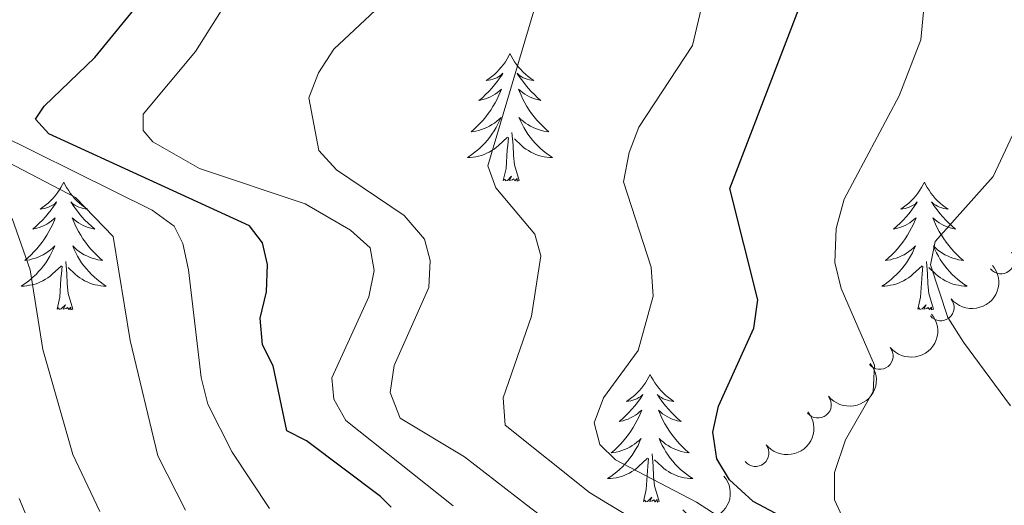
# Model space of a CAD drawing. Units: metres. Extents: x 655057 to 659578, y 702211 to 705281.
# Drawn here: x 656273 to 656365, y 703263 to 703308 of the extents above; entities that cross this region are included whole.
import ezdxf

# ---------------------------------------------------------------- set-up
doc = ezdxf.new("R2010")
doc.units = ezdxf.units.M
doc.header["$MEASUREMENT"] = 0
for name, color, linetype, lineweight in [('Carátula', 7, 'Continuous', 5), ('Elementos auxiliares', 7, 'Continuous', 5), ('Entidades rústicas y varios', 7, 'Continuous', 5), ('Relieve y altimetría', 7, 'Continuous', 5)]:
    doc.layers.add(name, color=color, linetype=linetype, lineweight=lineweight)

msp = doc.modelspace()

# ---------------------------------------------------------------- linework, layer by layer
at = {"layer": 'Carátula', "color": 7, "linetype": 'Continuous', "lineweight": 5}
msp.add_3dface([(655123.95, 702210.98), (659577.8200000001, 702311.6200000001), (659510.72, 705280.8600000001), (655056.8600000001, 705180.22)], dxfattribs=at)
at = {"layer": 'Elementos auxiliares', "color": 250, "linetype": 'Continuous', "lineweight": 5}
msp.add_3dface([(655934.71, 704937.71), (659359.6699999999, 705015.1300000001), (659412.55, 702701.74), (655986.44, 702624.3200000001)], dxfattribs=at)
at = {"layer": 'Entidades rústicas y varios', "color": 92, "linetype": 'Continuous', "lineweight": 5, "flags": 128}
for points in [[(656318.48, 703305.26), (656318.3700000001, 703305.04), (656318.22, 703304.77), (656318.05, 703304.5), (656317.8700000001, 703304.24), (656317.6699999999, 703304), (656317.46, 703303.76), (656317.25, 703303.53), (656317.02, 703303.3200000001), (656316.78, 703303.1100000001), (656316.52, 703302.9199999999), (656316.26, 703302.74), (656316.46, 703302.77), (656316.6699999999, 703302.8), (656316.8700000001, 703302.8600000001), (656317.06, 703302.9299999999), (656317.25, 703303.01), (656317.4299999999, 703303.1100000001), (656317.6000000001, 703303.22), (656317.81, 703303.4199999999), (656317.77, 703303.3500000001), (656317.54, 703303), (656317.3, 703302.6699999999), (656317.04, 703302.3400000001), (656316.77, 703302.03), (656316.49, 703301.72), (656316.2, 703301.4299999999), (656315.8999999999, 703301.1400000001), (656315.5800000001, 703300.8700000001), (656315.71, 703300.8999999999), (656315.95, 703300.96), (656316.2, 703301.03), (656316.4299999999, 703301.1200000001), (656316.6599999999, 703301.22), (656316.8899999999, 703301.3400000001), (656317.1000000001, 703301.47), (656317.31, 703301.6100000001), (656317.51, 703301.77), (656317.69, 703301.94), (656317.6000000001, 703301.72), (656317.45, 703301.3600000001), (656317.28, 703301), (656317.0900000001, 703300.6599999999), (656316.8899999999, 703300.3200000001), (656316.6799999999, 703299.98), (656316.45, 703299.6599999999), (656316.22, 703299.3500000001), (656315.96, 703299.05), (656315.7, 703298.76), (656315.4199999999, 703298.48), (656315.1399999999, 703298.2), (656314.8400000001, 703297.95), (656315.04, 703297.97), (656315.3, 703298.02), (656315.5700000001, 703298.0800000001), (656315.8300000001, 703298.1599999999), (656316.0800000001, 703298.26), (656316.3300000001, 703298.3600000001), (656316.5700000001, 703298.49), (656316.8, 703298.6200000001), (656317.03, 703298.77), (656317.24, 703298.94), (656317.45, 703299.1100000001), (656317.6499999999, 703299.3), (656317.5, 703298.98), (656317.3500000001, 703298.6499999999), (656317.1799999999, 703298.3400000001), (656317, 703298.04), (656316.8, 703297.74), (656316.5900000001, 703297.45), (656316.3700000001, 703297.1699999999), (656316.1300000001, 703296.8999999999), (656315.8899999999, 703296.6499999999), (656315.6300000001, 703296.3999999999), (656315.3600000001, 703296.1699999999), (656315.0800000001, 703295.94), (656314.79, 703295.74), (656314.5, 703295.54), (656314.77, 703295.55), (656315.03, 703295.5800000001), (656315.29, 703295.6200000001), (656315.55, 703295.6799999999), (656315.81, 703295.75), (656316.06, 703295.8400000001), (656316.3, 703295.94), (656316.54, 703296.06), (656316.77, 703296.19), (656316.99, 703296.3300000001), (656317.2, 703296.49), (656317.4099999999, 703296.6599999999), (656318.25, 703297.46)], [(656318.48, 703305.26), (656318.5900000001, 703305.04), (656318.75, 703304.77), (656318.9199999999, 703304.5), (656319.1000000001, 703304.24), (656319.29, 703304), (656319.5, 703303.76), (656319.72, 703303.53), (656319.95, 703303.3200000001), (656320.19, 703303.1100000001), (656320.44, 703302.9199999999), (656320.7, 703302.74), (656320.5, 703302.77), (656320.3, 703302.8), (656320.1000000001, 703302.8600000001), (656319.8999999999, 703302.9299999999), (656319.71, 703303.01), (656319.53, 703303.1100000001), (656319.3600000001, 703303.22), (656319.1499999999, 703303.4199999999), (656319.2, 703303.3500000001), (656319.4199999999, 703303), (656319.6699999999, 703302.6699999999), (656319.9199999999, 703302.3400000001), (656320.19, 703302.03), (656320.47, 703301.72), (656320.76, 703301.4299999999), (656321.0700000001, 703301.1400000001), (656321.3800000001, 703300.8700000001), (656321.26, 703300.8999999999), (656321.01, 703300.96), (656320.77, 703301.03), (656320.53, 703301.1200000001), (656320.3, 703301.22), (656320.0800000001, 703301.3400000001), (656319.8600000001, 703301.47), (656319.6599999999, 703301.6100000001), (656319.46, 703301.77), (656319.27, 703301.94), (656319.3600000001, 703301.72), (656319.52, 703301.3600000001), (656319.69, 703301), (656319.8700000001, 703300.6599999999), (656320.0700000001, 703300.3200000001), (656320.28, 703299.98), (656320.51, 703299.6599999999), (656320.75, 703299.3500000001), (656321, 703299.05), (656321.26, 703298.76), (656321.54, 703298.48), (656321.8300000001, 703298.2), (656322.1200000001, 703297.95), (656321.9299999999, 703297.97), (656321.6599999999, 703298.02), (656321.3999999999, 703298.0800000001), (656321.1399999999, 703298.1599999999), (656320.8800000001, 703298.26), (656320.6399999999, 703298.3600000001), (656320.3899999999, 703298.49), (656320.1599999999, 703298.6200000001), (656319.94, 703298.77), (656319.72, 703298.94), (656319.51, 703299.1100000001), (656319.3200000001, 703299.3), (656319.46, 703298.98), (656319.6100000001, 703298.6499999999), (656319.78, 703298.3400000001), (656319.97, 703298.04), (656320.1599999999, 703297.74), (656320.3700000001, 703297.45), (656320.6000000001, 703297.1699999999), (656320.8300000001, 703296.8999999999), (656321.0800000001, 703296.6499999999), (656321.3400000001, 703296.3999999999), (656321.6000000001, 703296.1699999999), (656321.8800000001, 703295.94), (656322.1699999999, 703295.74), (656322.46, 703295.54), (656322.2, 703295.55), (656321.9299999999, 703295.5800000001), (656321.6699999999, 703295.6200000001), (656321.4099999999, 703295.6799999999), (656321.1599999999, 703295.75), (656320.9099999999, 703295.8400000001), (656320.6599999999, 703295.94), (656320.4299999999, 703296.06), (656320.2, 703296.19), (656319.97, 703296.3300000001), (656319.76, 703296.49), (656319.56, 703296.6599999999), (656318.8999999999, 703297.28)], [(656317.8600000001, 703293.4099999999), (656318.1100000001, 703294.53), (656318.22, 703296.27), (656318.27, 703296.7), (656318.3300000001, 703297.4199999999)], [(656319.3300000001, 703293.4099999999), (656318.8999999999, 703294.8500000001), (656318.81, 703295.75), (656318.77, 703296.7), (656318.6599999999, 703297.8700000001)], [(656319.3300000001, 703293.4099999999), (656319.1599999999, 703293.3400000001), (656319.1399999999, 703293.5800000001), (656318.95, 703293.3600000001), (656318.8300000001, 703293.56), (656318.71, 703293.45), (656318.44, 703293.3999999999), (656318.6300000001, 703293.79), (656318.25, 703293.4099999999), (656318.06, 703293.3600000001), (656318.02, 703293.52), (656317.8600000001, 703293.4099999999)], [(656276.74, 703293.24), (656276.6300000001, 703293.02), (656276.48, 703292.74), (656276.31, 703292.48), (656276.1300000001, 703292.22), (656275.9299999999, 703291.97), (656275.73, 703291.73), (656275.51, 703291.51), (656275.28, 703291.29), (656275.04, 703291.0900000001), (656274.79, 703290.8999999999), (656274.53, 703290.72), (656274.72, 703290.74), (656274.9299999999, 703290.78), (656275.1300000001, 703290.8300000001), (656275.3200000001, 703290.8999999999), (656275.51, 703290.99), (656275.69, 703291.0900000001), (656275.8700000001, 703291.2), (656276.0700000001, 703291.3900000001), (656276.03, 703291.3200000001), (656275.8, 703290.98), (656275.56, 703290.6400000001), (656275.3, 703290.3200000001), (656275.03, 703290), (656274.75, 703289.7), (656274.46, 703289.3999999999), (656274.1599999999, 703289.1200000001), (656273.8400000001, 703288.8500000001), (656273.97, 703288.8700000001), (656274.22, 703288.9299999999), (656274.46, 703289), (656274.69, 703289.0900000001), (656274.9199999999, 703289.19), (656275.1499999999, 703289.31), (656275.3600000001, 703289.44), (656275.5700000001, 703289.5900000001), (656275.77, 703289.74), (656275.95, 703289.9199999999), (656275.8700000001, 703289.69), (656275.71, 703289.3300000001), (656275.54, 703288.98), (656275.3500000001, 703288.6300000001), (656275.1499999999, 703288.29), (656274.94, 703287.96), (656274.72, 703287.6400000001), (656274.48, 703287.3300000001), (656274.22, 703287.02), (656273.96, 703286.73), (656273.69, 703286.45), (656273.3999999999, 703286.1799999999), (656273.1000000001, 703285.9199999999), (656273.3, 703285.95), (656273.56, 703285.99), (656273.8300000001, 703286.06), (656274.0900000001, 703286.1400000001), (656274.3400000001, 703286.23), (656274.5900000001, 703286.3400000001), (656274.8300000001, 703286.46), (656275.06, 703286.6000000001), (656275.29, 703286.75), (656275.51, 703286.9099999999), (656275.71, 703287.0900000001), (656275.9099999999, 703287.28), (656275.77, 703286.95), (656275.6100000001, 703286.6300000001), (656275.44, 703286.3200000001), (656275.26, 703286.01), (656275.06, 703285.71), (656274.8500000001, 703285.4199999999), (656274.6300000001, 703285.1499999999), (656274.3899999999, 703284.8800000001), (656274.1499999999, 703284.6200000001), (656273.8899999999, 703284.3800000001), (656273.6200000001, 703284.1400000001), (656273.3400000001, 703283.9199999999), (656273.05, 703283.71), (656272.76, 703283.52), (656273.03, 703283.53), (656273.29, 703283.55), (656273.55, 703283.6000000001), (656273.81, 703283.6499999999), (656274.0700000001, 703283.72), (656274.3200000001, 703283.81), (656274.56, 703283.9099999999), (656274.8, 703284.03), (656275.03, 703284.1599999999), (656275.25, 703284.31), (656275.46, 703284.46), (656275.6699999999, 703284.6300000001), (656276.52, 703285.4299999999)], [(656276.74, 703293.24), (656276.8500000001, 703293.02), (656277.01, 703292.74), (656277.1799999999, 703292.48), (656277.3600000001, 703292.22), (656277.55, 703291.97), (656277.76, 703291.73), (656277.98, 703291.51), (656278.21, 703291.29), (656278.45, 703291.0900000001), (656278.7, 703290.8999999999), (656278.96, 703290.72), (656278.76, 703290.74), (656278.56, 703290.78), (656278.3600000001, 703290.8300000001), (656278.1599999999, 703290.8999999999), (656277.98, 703290.99), (656277.79, 703291.0900000001), (656277.6200000001, 703291.2), (656277.4199999999, 703291.3900000001), (656277.46, 703291.3200000001), (656277.69, 703290.98), (656277.9299999999, 703290.6400000001), (656278.1799999999, 703290.3200000001), (656278.45, 703290), (656278.73, 703289.7), (656279.02, 703289.3999999999), (656279.3300000001, 703289.1200000001), (656279.6399999999, 703288.8500000001), (656279.52, 703288.8700000001), (656279.27, 703288.9299999999), (656279.03, 703289), (656278.79, 703289.0900000001), (656278.56, 703289.19), (656278.3400000001, 703289.31), (656278.1200000001, 703289.44), (656277.9199999999, 703289.5900000001), (656277.72, 703289.74), (656277.53, 703289.9199999999), (656277.6200000001, 703289.69), (656277.78, 703289.3300000001), (656277.95, 703288.98), (656278.1300000001, 703288.6300000001), (656278.3300000001, 703288.29), (656278.54, 703287.96), (656278.77, 703287.6400000001), (656279.01, 703287.3300000001), (656279.26, 703287.02), (656279.52, 703286.73), (656279.8, 703286.45), (656280.0900000001, 703286.1799999999), (656280.3800000001, 703285.9199999999), (656280.19, 703285.95), (656279.9199999999, 703285.99), (656279.6599999999, 703286.06), (656279.3999999999, 703286.1400000001), (656279.1399999999, 703286.23), (656278.8999999999, 703286.3400000001), (656278.6599999999, 703286.46), (656278.4199999999, 703286.6000000001), (656278.2, 703286.75), (656277.98, 703286.9099999999), (656277.77, 703287.0900000001), (656277.5800000001, 703287.28), (656277.72, 703286.95), (656277.8800000001, 703286.6300000001), (656278.04, 703286.3200000001), (656278.23, 703286.01), (656278.4199999999, 703285.71), (656278.6300000001, 703285.4199999999), (656278.8600000001, 703285.1499999999), (656279.0900000001, 703284.8800000001), (656279.3400000001, 703284.6200000001), (656279.6000000001, 703284.3800000001), (656279.8600000001, 703284.1400000001), (656280.1399999999, 703283.9199999999), (656280.4299999999, 703283.71), (656280.72, 703283.52), (656280.46, 703283.53), (656280.2, 703283.55), (656279.9299999999, 703283.6000000001), (656279.6699999999, 703283.6499999999), (656279.4199999999, 703283.72), (656279.1699999999, 703283.81), (656278.9199999999, 703283.9099999999), (656278.69, 703284.03), (656278.46, 703284.1599999999), (656278.24, 703284.31), (656278.02, 703284.46), (656277.8200000001, 703284.6300000001), (656277.1599999999, 703285.25)], [(656357.25, 703293.24), (656357.1399999999, 703293.02), (656356.98, 703292.74), (656356.81, 703292.48), (656356.6300000001, 703292.22), (656356.44, 703291.97), (656356.23, 703291.73), (656356.01, 703291.51), (656355.78, 703291.29), (656355.54, 703291.0900000001), (656355.29, 703290.8999999999), (656355.03, 703290.72), (656355.23, 703290.74), (656355.4299999999, 703290.78), (656355.6300000001, 703290.8300000001), (656355.8300000001, 703290.8999999999), (656356.02, 703290.99), (656356.2, 703291.0900000001), (656356.3700000001, 703291.2), (656356.5800000001, 703291.3900000001), (656356.54, 703291.3200000001), (656356.3, 703290.98), (656356.06, 703290.6400000001), (656355.81, 703290.3200000001), (656355.54, 703290), (656355.26, 703289.7), (656354.97, 703289.3999999999), (656354.6599999999, 703289.1200000001), (656354.3500000001, 703288.8500000001), (656354.47, 703288.8700000001), (656354.72, 703288.9299999999), (656354.96, 703289), (656355.2, 703289.0900000001), (656355.4299999999, 703289.19), (656355.6499999999, 703289.31), (656355.8700000001, 703289.44), (656356.0800000001, 703289.5900000001), (656356.27, 703289.74), (656356.46, 703289.9199999999), (656356.3700000001, 703289.69), (656356.22, 703289.3300000001), (656356.04, 703288.98), (656355.8600000001, 703288.6300000001), (656355.6599999999, 703288.29), (656355.45, 703287.96), (656355.22, 703287.6400000001), (656354.98, 703287.3300000001), (656354.73, 703287.02), (656354.47, 703286.73), (656354.19, 703286.45), (656353.8999999999, 703286.1799999999), (656353.6100000001, 703285.9199999999), (656353.8, 703285.95), (656354.0700000001, 703285.99), (656354.3300000001, 703286.06), (656354.5900000001, 703286.1400000001), (656354.8500000001, 703286.23), (656355.1000000001, 703286.3400000001), (656355.3400000001, 703286.46), (656355.5700000001, 703286.6000000001), (656355.8, 703286.75), (656356.01, 703286.9099999999), (656356.22, 703287.0900000001), (656356.4099999999, 703287.28), (656356.27, 703286.95), (656356.1200000001, 703286.6300000001), (656355.95, 703286.3200000001), (656355.76, 703286.01), (656355.5700000001, 703285.71), (656355.3600000001, 703285.4199999999), (656355.1300000001, 703285.1499999999), (656354.8999999999, 703284.8800000001), (656354.6499999999, 703284.6200000001), (656354.3999999999, 703284.3800000001), (656354.1300000001, 703284.1400000001), (656353.8500000001, 703283.9199999999), (656353.56, 703283.71), (656353.27, 703283.52), (656353.53, 703283.53), (656353.8, 703283.55), (656354.06, 703283.6000000001), (656354.3200000001, 703283.6499999999), (656354.5700000001, 703283.72), (656354.8200000001, 703283.81), (656355.0700000001, 703283.9099999999), (656355.3, 703284.03), (656355.53, 703284.1599999999), (656355.76, 703284.31), (656355.97, 703284.46), (656356.1699999999, 703284.6300000001), (656357.02, 703285.4299999999)], [(656357.25, 703293.24), (656357.3600000001, 703293.02), (656357.51, 703292.74), (656357.6799999999, 703292.48), (656357.8600000001, 703292.22), (656358.06, 703291.97), (656358.26, 703291.73), (656358.48, 703291.51), (656358.71, 703291.29), (656358.95, 703291.0900000001), (656359.2, 703290.8999999999), (656359.46, 703290.72), (656359.27, 703290.74), (656359.06, 703290.78), (656358.8600000001, 703290.8300000001), (656358.6699999999, 703290.8999999999), (656358.48, 703290.99), (656358.3, 703291.0900000001), (656358.1200000001, 703291.2), (656357.9199999999, 703291.3900000001), (656357.96, 703291.3200000001), (656358.19, 703290.98), (656358.4299999999, 703290.6400000001), (656358.69, 703290.3200000001), (656358.96, 703290), (656359.24, 703289.7), (656359.53, 703289.3999999999), (656359.8300000001, 703289.1200000001), (656360.1499999999, 703288.8500000001), (656360.02, 703288.8700000001), (656359.78, 703288.9299999999), (656359.53, 703289), (656359.3, 703289.0900000001), (656359.0700000001, 703289.19), (656358.8400000001, 703289.31), (656358.6300000001, 703289.44), (656358.4199999999, 703289.5900000001), (656358.22, 703289.74), (656358.04, 703289.9199999999), (656358.1200000001, 703289.69), (656358.28, 703289.3300000001), (656358.45, 703288.98), (656358.6399999999, 703288.6300000001), (656358.8400000001, 703288.29), (656359.05, 703287.96), (656359.28, 703287.6400000001), (656359.52, 703287.3300000001), (656359.77, 703287.02), (656360.03, 703286.73), (656360.3, 703286.45), (656360.5900000001, 703286.1799999999), (656360.8899999999, 703285.9199999999), (656360.69, 703285.95), (656360.4299999999, 703285.99), (656360.1599999999, 703286.06), (656359.8999999999, 703286.1400000001), (656359.6499999999, 703286.23), (656359.3999999999, 703286.3400000001), (656359.1599999999, 703286.46), (656358.9299999999, 703286.6000000001), (656358.7, 703286.75), (656358.48, 703286.9099999999), (656358.28, 703287.0900000001), (656358.0800000001, 703287.28), (656358.22, 703286.95), (656358.3800000001, 703286.6300000001), (656358.55, 703286.3200000001), (656358.73, 703286.01), (656358.9299999999, 703285.71), (656359.1399999999, 703285.4199999999), (656359.3600000001, 703285.1499999999), (656359.6000000001, 703284.8800000001), (656359.8400000001, 703284.6200000001), (656360.1000000001, 703284.3800000001), (656360.3700000001, 703284.1400000001), (656360.6499999999, 703283.9199999999), (656360.94, 703283.71), (656361.23, 703283.52), (656360.96, 703283.53), (656360.7, 703283.55), (656360.44, 703283.6000000001), (656360.1799999999, 703283.6499999999), (656359.9199999999, 703283.72), (656359.6699999999, 703283.81), (656359.4299999999, 703283.9099999999), (656359.19, 703284.03), (656358.96, 703284.1599999999), (656358.74, 703284.31), (656358.53, 703284.46), (656358.3200000001, 703284.6300000001), (656357.6699999999, 703285.25)], [(656276.1200000001, 703281.3800000001), (656276.3700000001, 703282.5), (656276.48, 703284.24), (656276.53, 703284.6799999999), (656276.5900000001, 703285.3999999999)], [(656277.5900000001, 703281.3800000001), (656277.1599999999, 703282.8200000001), (656277.0700000001, 703283.73), (656277.03, 703284.6799999999), (656276.9299999999, 703285.8400000001)], [(656356.6300000001, 703281.3800000001), (656356.8700000001, 703282.5), (656356.99, 703284.24), (656357.04, 703284.6799999999), (656357.1000000001, 703285.3999999999)], [(656358.1000000001, 703281.3800000001), (656357.6699999999, 703282.8200000001), (656357.5800000001, 703283.73), (656357.53, 703284.6799999999), (656357.4299999999, 703285.8400000001)], [(656277.5900000001, 703281.3800000001), (656277.4199999999, 703281.3200000001), (656277.3999999999, 703281.56), (656277.21, 703281.3300000001), (656277.0900000001, 703281.54), (656276.97, 703281.4299999999), (656276.7, 703281.3700000001), (656276.8999999999, 703281.77), (656276.51, 703281.3900000001), (656276.3200000001, 703281.3300000001), (656276.28, 703281.5), (656276.1200000001, 703281.3800000001)], [(656358.1000000001, 703281.3800000001), (656357.9199999999, 703281.3200000001), (656357.9099999999, 703281.56), (656357.72, 703281.3300000001), (656357.6000000001, 703281.54), (656357.47, 703281.4299999999), (656357.2, 703281.3700000001), (656357.3999999999, 703281.77), (656357.02, 703281.3900000001), (656356.8300000001, 703281.3300000001), (656356.79, 703281.5), (656356.6300000001, 703281.3800000001)], [(656331.5900000001, 703275.25), (656331.48, 703275.03), (656331.3200000001, 703274.76), (656331.1599999999, 703274.49), (656330.97, 703274.23), (656330.78, 703273.98), (656330.5700000001, 703273.75), (656330.3500000001, 703273.52), (656330.1200000001, 703273.3), (656329.8800000001, 703273.1000000001), (656329.6300000001, 703272.9099999999), (656329.3700000001, 703272.73), (656329.5700000001, 703272.76), (656329.78, 703272.79), (656329.97, 703272.8500000001), (656330.1699999999, 703272.9199999999), (656330.3600000001, 703273), (656330.54, 703273.1000000001), (656330.71, 703273.21), (656330.9199999999, 703273.3999999999), (656330.8800000001, 703273.3400000001), (656330.6499999999, 703272.99), (656330.3999999999, 703272.6599999999), (656330.1499999999, 703272.3300000001), (656329.8800000001, 703272.02), (656329.6000000001, 703271.71), (656329.31, 703271.4199999999), (656329, 703271.1300000001), (656328.69, 703270.8600000001), (656328.8200000001, 703270.8900000001), (656329.06, 703270.94), (656329.3, 703271.02), (656329.54, 703271.1000000001), (656329.77, 703271.21), (656329.99, 703271.3300000001), (656330.21, 703271.46), (656330.4199999999, 703271.6000000001), (656330.6100000001, 703271.76), (656330.8, 703271.9299999999), (656330.71, 703271.71), (656330.56, 703271.3500000001), (656330.3899999999, 703270.99), (656330.2, 703270.6400000001), (656330, 703270.3), (656329.79, 703269.97), (656329.56, 703269.6499999999), (656329.3200000001, 703269.3400000001), (656329.0700000001, 703269.04), (656328.81, 703268.74), (656328.53, 703268.46), (656328.25, 703268.19), (656327.95, 703267.94), (656328.1399999999, 703267.96), (656328.4099999999, 703268.01), (656328.6799999999, 703268.0700000001), (656328.9299999999, 703268.1499999999), (656329.19, 703268.24), (656329.44, 703268.3500000001), (656329.6799999999, 703268.48), (656329.9099999999, 703268.6100000001), (656330.1399999999, 703268.76), (656330.3500000001, 703268.9299999999), (656330.56, 703269.1000000001), (656330.75, 703269.29), (656330.6100000001, 703268.96), (656330.46, 703268.6400000001), (656330.29, 703268.3300000001), (656330.1100000001, 703268.02), (656329.9099999999, 703267.73), (656329.7, 703267.44), (656329.48, 703267.1599999999), (656329.24, 703266.8900000001), (656329, 703266.6400000001), (656328.74, 703266.3900000001), (656328.47, 703266.1599999999), (656328.19, 703265.9299999999), (656327.8999999999, 703265.72), (656327.6100000001, 703265.53), (656327.8800000001, 703265.54), (656328.1399999999, 703265.5700000001), (656328.3999999999, 703265.6100000001), (656328.6599999999, 703265.6699999999), (656328.9099999999, 703265.74), (656329.1599999999, 703265.8200000001), (656329.4099999999, 703265.9299999999), (656329.6499999999, 703266.04), (656329.8800000001, 703266.1799999999), (656330.1000000001, 703266.3200000001), (656330.31, 703266.48), (656330.51, 703266.6499999999), (656331.3600000001, 703267.45)], [(656331.5900000001, 703275.25), (656331.7, 703275.03), (656331.8600000001, 703274.76), (656332.02, 703274.49), (656332.21, 703274.23), (656332.3999999999, 703273.98), (656332.6100000001, 703273.75), (656332.8300000001, 703273.52), (656333.06, 703273.3), (656333.3, 703273.1000000001), (656333.55, 703272.9099999999), (656333.81, 703272.73), (656333.6100000001, 703272.76), (656333.3999999999, 703272.79), (656333.21, 703272.8500000001), (656333.01, 703272.9199999999), (656332.8200000001, 703273), (656332.6399999999, 703273.1000000001), (656332.47, 703273.21), (656332.26, 703273.3999999999), (656332.3, 703273.3400000001), (656332.53, 703272.99), (656332.78, 703272.6599999999), (656333.03, 703272.3300000001), (656333.3, 703272.02), (656333.5800000001, 703271.71), (656333.8700000001, 703271.4199999999), (656334.1799999999, 703271.1300000001), (656334.49, 703270.8600000001), (656334.3600000001, 703270.8900000001), (656334.1200000001, 703270.94), (656333.8800000001, 703271.02), (656333.6399999999, 703271.1000000001), (656333.4099999999, 703271.21), (656333.19, 703271.3300000001), (656332.97, 703271.46), (656332.76, 703271.6000000001), (656332.5700000001, 703271.76), (656332.3800000001, 703271.9299999999), (656332.47, 703271.71), (656332.6200000001, 703271.3500000001), (656332.79, 703270.99), (656332.98, 703270.6400000001), (656333.1799999999, 703270.3), (656333.3899999999, 703269.97), (656333.6200000001, 703269.6499999999), (656333.8600000001, 703269.3400000001), (656334.1100000001, 703269.04), (656334.3700000001, 703268.74), (656334.6499999999, 703268.46), (656334.9299999999, 703268.19), (656335.23, 703267.94), (656335.04, 703267.96), (656334.77, 703268.01), (656334.5, 703268.0700000001), (656334.25, 703268.1499999999), (656333.99, 703268.24), (656333.74, 703268.3500000001), (656333.5, 703268.48), (656333.27, 703268.6100000001), (656333.04, 703268.76), (656332.8300000001, 703268.9299999999), (656332.6200000001, 703269.1000000001), (656332.4299999999, 703269.29), (656332.5700000001, 703268.96), (656332.72, 703268.6400000001), (656332.8899999999, 703268.3300000001), (656333.0700000001, 703268.02), (656333.27, 703267.73), (656333.48, 703267.44), (656333.7, 703267.1599999999), (656333.94, 703266.8900000001), (656334.1799999999, 703266.6400000001), (656334.44, 703266.3900000001), (656334.71, 703266.1599999999), (656334.99, 703265.9299999999), (656335.28, 703265.72), (656335.5700000001, 703265.53), (656335.3, 703265.54), (656335.04, 703265.5700000001), (656334.78, 703265.6100000001), (656334.52, 703265.6699999999), (656334.27, 703265.74), (656334.02, 703265.8200000001), (656333.77, 703265.9299999999), (656333.53, 703266.04), (656333.3, 703266.1799999999), (656333.0800000001, 703266.3200000001), (656332.8700000001, 703266.48), (656332.6699999999, 703266.6499999999), (656332.01, 703267.27)], [(656332.44, 703263.3999999999), (656332.01, 703264.8400000001), (656331.9199999999, 703265.74), (656331.8800000001, 703266.69), (656331.77, 703267.8600000001)], [(656330.97, 703263.3999999999), (656331.22, 703264.52), (656331.3300000001, 703266.26), (656331.3800000001, 703266.69), (656331.44, 703267.4099999999)], [(656332.44, 703263.3999999999), (656332.27, 703263.3300000001), (656332.25, 703263.5700000001), (656332.06, 703263.3500000001), (656331.94, 703263.55), (656331.8200000001, 703263.44), (656331.55, 703263.3900000001), (656331.74, 703263.78), (656331.3600000001, 703263.3999999999), (656331.1699999999, 703263.3500000001), (656331.1300000001, 703263.51), (656330.97, 703263.3999999999)]]:
    msp.add_lwpolyline(points, dxfattribs=at)
at = {"layer": 'Entidades rústicas y varios', "color": 92, "linetype": 'Continuous', "lineweight": 5}
for centre, radius, start, end in [((656364.3994101819, 703285.9194559623, 787.6631885602084), 1.250091938746999, 218.9554541869865, 38.16900860598194), ((656358.7705475215, 703281.537073594, 785.3488388942031), 1.250091938746999, 219.5284225150575, 38.74197693405289), ((656353.0690639564, 703276.9917844143, 783.5928686706072), 1.250091938746999, 219.5284225150575, 38.74197693405289), ((656347.2910338482, 703272.4449671588, 782.1322955649616), 1.250091938746998, 218.7616172845184, 37.9751717035138), ((656341.4533989283, 703267.917574883, 780.838178983965), 1.250091938746998, 218.7616172845184, 37.9751717035138)]:
    msp.add_arc(centre, radius, start, end, dxfattribs=at)
at = {"layer": 'Entidades rústicas y varios', "color": 92, "linetype": 'Continuous', "lineweight": 5, "extrusion": (0.02293431901233412, 0.2248225051622695, 0.9741297953476231)}
for centre in [(-581600.8515548657, -746262.4551631814, 173931.8792426622), (-581595.640781795, -746257.8835102253, 173929.0160568047)]:
    msp.add_arc(centre, 2.516055640060343, 45.36446333574663, 225.9090503451193, dxfattribs=at)
at = {"layer": 'Entidades rústicas y varios', "color": 92, "linetype": 'Continuous', "lineweight": 5, "extrusion": (0.02594103695281386, 0.2244954440914357, 0.974129795347623)}
for centre in [(-571283.6358424545, -753768.3502589484, 175669.8766631904), (-571278.3564887447, -753763.6088402468, 175667.4482124275)]:
    msp.add_arc(centre, 2.516055640060342, 45.36446333574663, 225.9090503451193, dxfattribs=at)
at = {"layer": 'Entidades rústicas y varios', "color": 92, "linetype": 'Continuous', "lineweight": 5, "extrusion": (0.02297237202909649, 0.2248186200904076, 0.9741297953476229)}
msp.add_arc((-581448.1684974937, -746338.1897369546, 173942.9401255018), 2.516055640060342, 45.36446333574665, 225.9090503451193, dxfattribs=at)
at = {"layer": 'Relieve y altimetría', "color": 30, "linetype": 'Continuous', "lineweight": 5, "flags": 128}
for points, elevation in [([(656322.8400000001, 703402.2), (656309.3300000001, 703382.45), (656307.3800000001, 703378.81), (656306.74, 703376.3800000001), (656311.24, 703361.75), (656317.6499999999, 703345.6699999999), (656325.6000000001, 703332.69), (656336.1300000001, 703319.04), (656337.1399999999, 703316.22), (656336.81, 703311.31), (656335.55, 703306.01), (656330.52, 703298.3700000001), (656329.6300000001, 703296), (656329.1000000001, 703293.27), (656331.69, 703285.29), (656331.8899999999, 703282.5700000001), (656330.48, 703277.5), (656327.22, 703273.0900000001)], 770), ([(656313.1699999999, 703262.98), (656303.1300000001, 703270.96), (656302.02, 703272.95), (656301.8300000001, 703274.95), (656305.28, 703282.52), (656305.77, 703284.97), (656305.3999999999, 703287.0900000001), (656303.56, 703288.77), (656299.31, 703291.23), (656289.4299999999, 703294.53), (656285.0700000001, 703297), (656284.1699999999, 703298.0800000001), (656284.1799999999, 703299.5900000001), (656289.06, 703305.46), (656299.1300000001, 703321.44)], 755), ([(656327.6000000001, 703263.21), (656325.9199999999, 703264.24), (656318.02, 703270.54), (656317.8300000001, 703273.0800000001), (656320.5, 703280.73), (656321.3800000001, 703286.3700000001), (656320.8200000001, 703288.3700000001), (656317.1599999999, 703292.71), (656316.4199999999, 703294.77), (656322.48, 703315.27)], 765), ([(656320.04, 703263.0900000001), (656314.23, 703267.5700000001), (656308.21, 703271.1699999999), (656307.28, 703273.5900000001), (656307.6499999999, 703276.1000000001), (656310.8899999999, 703283.4099999999), (656311.03, 703285.9099999999), (656310.48, 703287.8999999999), (656308.5800000001, 703290.1300000001), (656302.25, 703294.3999999999), (656300.6100000001, 703296.2), (656299.6799999999, 703301.1100000001), (656300.5700000001, 703303.47), (656302, 703305.6599999999), (656309.78, 703312.98)], 760), ([(656348.8300000001, 703263.55), (656348.8500000001, 703266.0900000001), (656349.8500000001, 703269.1499999999), (656352.44, 703273.6799999999), (656352.5700000001, 703276.1499999999), (656349.46, 703283.29), (656348.8800000001, 703285.72), (656349, 703288.9199999999), (656349.75, 703291.6400000001), (656354.8899999999, 703301.31), (656356.8999999999, 703306.56), (656357.1699999999, 703309.1799999999)], 780), ([(656365.31, 703272.3300000001), (656360.9099999999, 703278.27), (656359.44, 703280.5900000001), (656357.81, 703285.52), (656358.24, 703287.7), (656363.6799999999, 703293.76), (656367.31, 703301.5700000001)], 785), ([(656260.9199999999, 703300.6200000001), (656277.8500000001, 703291.81), (656281.3600000001, 703288.1599999999), (656282.95, 703278.44), (656285.54, 703267.6599999999), (656288.1300000001, 703262.5800000001)], 740), ([(656295.99, 703262.72), (656292.5, 703268.01), (656290.21, 703272.48), (656289.6100000001, 703274.99), (656288.3999999999, 703285.06), (656287.8700000001, 703287.51), (656287.0700000001, 703289.1400000001), (656285, 703290.6100000001), (656266.8800000001, 703299.6000000001)], 745), ([(656271.9099999999, 703289.8500000001), (656273.6000000001, 703285.04), (656274.8, 703277.6100000001), (656277.5900000001, 703267.78), (656280.1300000001, 703262.46)], 735), ([(656327.22, 703273.0900000001), (656326.3500000001, 703270.73), (656326.8800000001, 703268.73), (656328.3500000001, 703267.28), (656335.9299999999, 703263.3400000001), (656359.3500000001, 703248.2)], 770), ([(656348.8300000001, 703263.55), (656349.75, 703261.5900000001), (656373.21, 703252.28), (656383.56, 703246.6699999999), (656385.74, 703246.69), (656387.9199999999, 703247.72), (656389.8, 703249.76), (656392.3800000001, 703254.8700000001), (656394.1200000001, 703256.6200000001), (656396, 703257.22), (656404.31, 703257.8400000001), (656416.5, 703257.6300000001), (656419.4099999999, 703257.94), (656421.78, 703258.6599999999), (656422.74, 703260.1400000001), (656422.5800000001, 703262.02), (656421.9099999999, 703264.72)], 780), ([(656273.1499999999, 703262.3400000001), (656272.56, 703263.6799999999)], 730), ([(656320.04, 703263.0900000001), (656327.3800000001, 703257.47), (656341.03, 703244.8800000001), (656350.1799999999, 703233.8700000001), (656357.6799999999, 703222.1300000001), (656359.6399999999, 703220.3900000001), (656364.72, 703218.6499999999), (656370.4299999999, 703217.75), (656381.77, 703217.6300000001), (656395.04, 703216.44), (656400.25, 703216.75), (656403.05, 703217.5900000001), (656413.1699999999, 703223.8200000001), (656429.5, 703228.0900000001), (656431.77, 703229.1599999999), (656437.8899999999, 703234.44), (656440.3400000001, 703235.3900000001), (656456.48, 703236.79), (656461.5, 703238.78), (656473.56, 703245.26), (656489.8500000001, 703263.55)], 760), ([(656327.6000000001, 703263.21), (656340.28, 703255.5900000001)], 765)]:
    msp.add_lwpolyline(points, dxfattribs=dict(at, elevation=elevation))
at = {"layer": 'Relieve y altimetría', "color": 30, "linetype": 'Continuous', "lineweight": 25, "flags": 128}
for points, elevation in [([(656341.19, 703263.4299999999), (656339.02, 703265.3999999999), (656337.8300000001, 703267.3900000001), (656337.45, 703269.8600000001), (656337.98, 703272.29), (656341.3, 703279.5900000001), (656341.6499999999, 703282.23), (656339.04, 703292.6599999999), (656345.81, 703310.28), (656345.98, 703313.03), (656344.6000000001, 703320.77), (656343.49, 703323.3999999999), (656342.03, 703325.5700000001), (656332.79, 703334.79), (656330.55, 703340.29), (656324.06, 703349.04), (656320.3300000001, 703359.6100000001), (656319.1599999999, 703362.0900000001), (656317.69, 703364.19), (656315.8400000001, 703369.71), (656316.04, 703372.21), (656318.8999999999, 703380.1400000001), (656328.8400000001, 703397.0900000001)], 775), ([(656307.3800000001, 703262.8700000001), (656306.3800000001, 703263.8500000001), (656299.44, 703269.0700000001), (656297.6000000001, 703270), (656296.3200000001, 703276.06), (656295.3200000001, 703278.05), (656295.1300000001, 703280.54), (656295.7, 703282.99), (656295.81, 703285.55), (656295.3400000001, 703287.5700000001), (656294.1100000001, 703289.1499999999), (656275.3400000001, 703297.76), (656274.1000000001, 703299.1400000001), (656274.8999999999, 703300.3500000001), (656279.6399999999, 703304.8900000001), (656287.9099999999, 703315.02)], 750), ([(656341.19, 703263.4299999999), (656350.4199999999, 703258.52)], 775)]:
    msp.add_lwpolyline(points, dxfattribs=dict(at, elevation=elevation))

doc.saveas('drawing.dxf')
